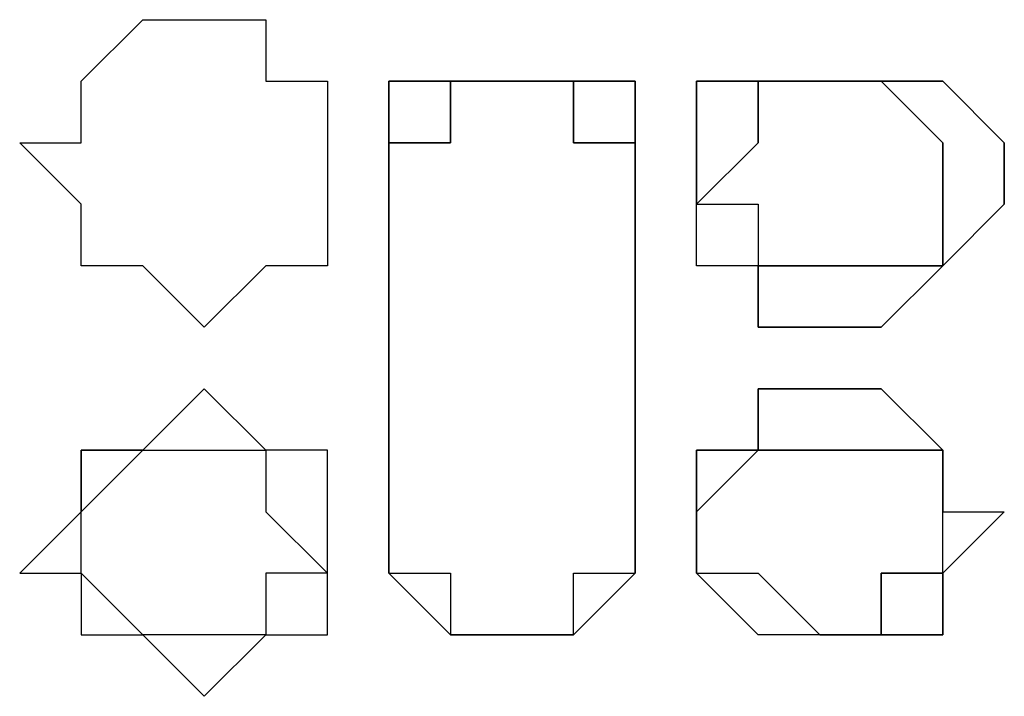
# Model space of a CAD drawing. Units: inches. Extents: x 0 to 29.9, y -29.5 to 0.
# Drawn here: x 1.8 to 2.3, y -23 to -22.7 of the extents above; entities that cross this region are included whole.
import ezdxf

# ---------------------------------------------------------------- set-up
doc = ezdxf.new("R2010")
doc.units = ezdxf.units.IN
doc.header["$MEASUREMENT"] = 0
doc.layers.get('0').update_dxf_attribs({"true_color": 0x5890e1})

msp = doc.modelspace()

# ---------------------------------------------------------------- linework, layer by layer
at = {"color": 238, "elevation": 0}
for points in [[(1.82241, -22.75795), (1.79352, -22.72906), (1.82241, -22.72906), (1.82241, -22.70017), (1.85131, -22.67127), (1.8802, -22.67127), (1.90909, -22.67127), (1.90909, -22.70017), (1.93798, -22.70017), (1.93798, -22.72906), (1.93798, -22.75795), (1.93798, -22.78684), (1.90909, -22.78684), (1.8802, -22.81573), (1.85131, -22.78684), (1.82241, -22.78684)], [(1.82241, -22.75795), (1.79352, -22.72906), (1.82241, -22.72906), (1.82241, -22.70017), (1.85131, -22.67127), (1.8802, -22.67127), (1.90909, -22.67127), (1.90909, -22.70017), (1.93798, -22.70017), (1.93798, -22.72906), (1.93798, -22.75795), (1.93798, -22.78684), (1.90909, -22.78684), (1.8802, -22.81573), (1.85131, -22.78684), (1.82241, -22.78684)], [(1.96687, -22.70017), (1.99577, -22.70017), (1.99577, -22.72906), (1.96687, -22.72906)], [(1.99577, -22.70017), (2.02466, -22.70017)], [(1.99577, -22.70017), (2.02466, -22.70017)], [(2.02466, -22.70017), (2.05355, -22.70017)], [(2.05355, -22.70017), (2.08244, -22.70017), (2.08244, -22.72906), (2.05355, -22.72906)], [(2.11133, -22.70017), (2.14023, -22.70017), (2.14023, -22.72906), (2.11133, -22.75795), (2.11133, -22.72906)], [(2.14023, -22.70017), (2.16912, -22.70017)], [(2.16912, -22.70017), (2.19801, -22.70017)], [(2.25579, -22.72906), (2.2269, -22.70017), (2.19801, -22.70017), (2.2269, -22.72906), (2.2269, -22.75795), (2.2269, -22.78684), (2.25579, -22.75795)], [(1.96687, -22.90241), (1.96687, -22.72906)], [(2.08244, -22.72906), (2.08244, -22.90241)], [(2.14023, -22.78684), (2.16912, -22.78684), (2.19801, -22.78684), (2.2269, -22.78684), (2.19801, -22.81573), (2.16912, -22.81573), (2.14023, -22.81573)], [(2.2269, -22.78684), (2.19801, -22.78684), (2.16912, -22.78684), (2.14023, -22.78684), (2.14023, -22.81573), (2.16912, -22.81573), (2.19801, -22.81573)], [(1.85131, -22.87352), (1.8802, -22.87352), (1.90909, -22.87352), (1.8802, -22.84463)], [(1.8802, -22.84463), (1.85131, -22.87352), (1.8802, -22.87352), (1.90909, -22.87352)], [(2.14023, -22.84463), (2.16912, -22.84463), (2.19801, -22.84463), (2.2269, -22.87352), (2.19801, -22.87352), (2.16912, -22.87352), (2.14023, -22.87352)], [(2.19801, -22.84463), (2.16912, -22.84463), (2.14023, -22.84463), (2.14023, -22.87352), (2.16912, -22.87352), (2.19801, -22.87352), (2.2269, -22.87352)], [(1.85131, -22.87352), (1.82241, -22.90241), (1.79352, -22.9313), (1.82241, -22.9313), (1.82241, -22.90241), (1.82241, -22.87352)], [(1.85131, -22.87352), (1.82241, -22.87352), (1.82241, -22.90241)], [(1.90909, -22.87352), (1.90909, -22.90241), (1.93798, -22.9313), (1.93798, -22.90241), (1.93798, -22.87352)], [(1.93798, -22.90241), (1.93798, -22.87352), (1.90909, -22.87352), (1.90909, -22.90241), (1.93798, -22.9313)], [(2.11133, -22.87352), (2.14023, -22.87352), (2.11133, -22.90241)], [(2.11133, -22.87352), (2.11133, -22.90241), (2.14023, -22.87352)], [(2.2269, -22.87352), (2.2269, -22.90241)], [(2.2269, -22.87352), (2.2269, -22.90241), (2.25579, -22.90241), (2.2269, -22.9313), (2.2269, -22.90241)], [(1.79352, -22.9313), (1.82241, -22.9313), (1.82241, -22.90241)], [(1.96687, -22.9313), (1.96687, -22.90241)], [(2.08244, -22.9313), (2.08244, -22.90241)], [(2.11133, -22.9313), (2.11133, -22.90241)], [(2.25579, -22.90241), (2.2269, -22.9313), (2.2269, -22.90241)], [(1.82241, -22.96019), (1.85131, -22.96019), (1.82241, -22.9313)], [(1.82241, -22.9313), (1.82241, -22.96019), (1.85131, -22.96019)], [(1.90909, -22.96019), (1.93798, -22.96019), (1.93798, -22.9313), (1.90909, -22.9313)], [(1.90909, -22.9313), (1.90909, -22.96019), (1.93798, -22.96019), (1.93798, -22.9313)], [(1.99577, -22.9313), (1.99577, -22.96019), (1.96687, -22.9313)], [(1.99577, -22.96019), (1.96687, -22.9313), (1.99577, -22.9313)], [(2.08244, -22.9313), (2.05355, -22.96019), (2.05355, -22.9313)], [(2.14023, -22.9313), (2.16912, -22.96019), (2.14023, -22.96019), (2.11133, -22.9313)], [(2.16912, -22.96019), (2.14023, -22.96019), (2.11133, -22.9313), (2.14023, -22.9313)], [(2.2269, -22.9313), (2.19801, -22.9313), (2.19801, -22.96019), (2.2269, -22.96019)], [(1.8802, -22.98909), (1.90909, -22.96019), (1.8802, -22.96019), (1.85131, -22.96019)], [(1.90909, -22.96019), (1.8802, -22.96019), (1.85131, -22.96019), (1.8802, -22.98909)], [(2.02466, -22.96019), (1.99577, -22.96019)], [(2.05355, -22.96019), (2.02466, -22.96019)], [(2.19801, -22.96019), (2.16912, -22.96019)]]:
    msp.add_lwpolyline(points, close=True, dxfattribs=at)
for points in [[(1.96687, -22.9313), (1.96687, -22.90241), (1.96687, -22.72906), (1.99577, -22.72906), (1.99577, -22.70017), (1.96687, -22.70017), (1.96687, -22.72906), (1.96687, -22.90241)], [(2.05355, -22.70017), (2.02466, -22.70017)], [(2.08244, -22.9313), (2.08244, -22.90241), (2.08244, -22.72906), (2.08244, -22.70017), (2.05355, -22.70017), (2.05355, -22.72906), (2.08244, -22.72906)], [(2.2269, -22.75795), (2.2269, -22.72906), (2.19801, -22.70017), (2.16912, -22.70017), (2.14023, -22.70017), (2.11133, -22.70017), (2.11133, -22.72906), (2.11133, -22.75795), (2.14023, -22.75795), (2.14023, -22.78684), (2.11133, -22.78684), (2.11133, -22.75795), (2.14023, -22.72906), (2.14023, -22.70017)], [(2.19801, -22.70017), (2.2269, -22.70017), (2.25579, -22.72906), (2.25579, -22.75795)], [(2.11133, -22.75795), (2.14023, -22.75795), (2.14023, -22.78684)], [(2.11133, -22.78684), (2.11133, -22.75795)], [(2.25579, -22.75795), (2.2269, -22.78684), (2.2269, -22.75795)], [(2.14023, -22.78684), (2.11133, -22.78684)], [(2.11133, -22.90241), (2.11133, -22.9313)], [(2.05355, -22.96019), (2.05355, -22.9313), (2.08244, -22.9313), (2.05355, -22.96019), (2.02466, -22.96019), (1.99577, -22.96019)], [(2.19801, -22.96019), (2.19801, -22.9313), (2.2269, -22.9313), (2.2269, -22.96019), (2.19801, -22.96019), (2.16912, -22.96019)]]:
    msp.add_lwpolyline(points, dxfattribs=at)

doc.saveas('drawing.dxf')
